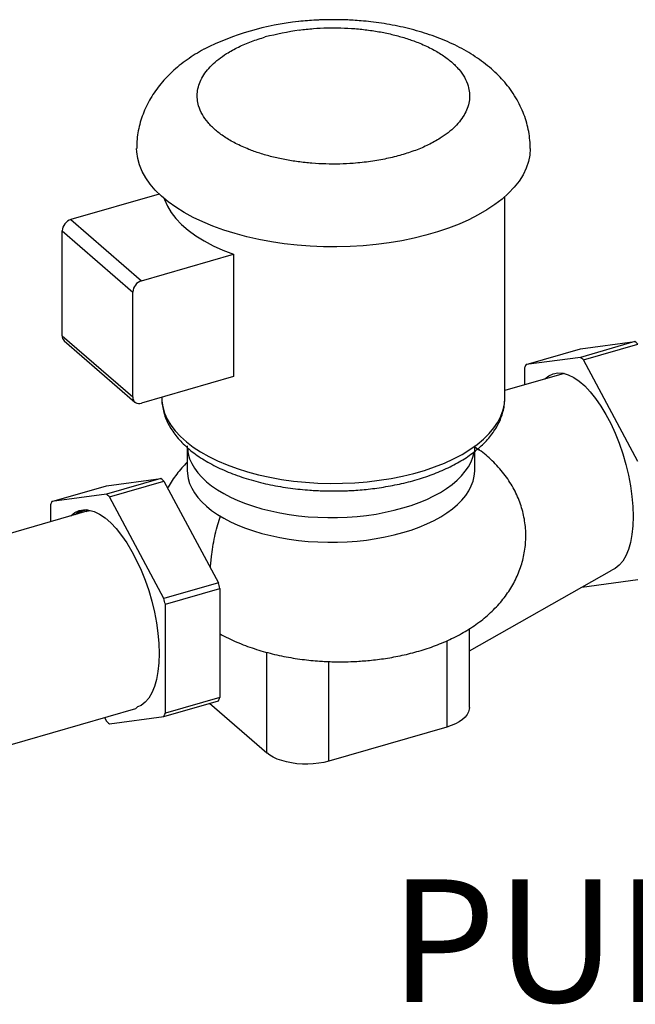
# Model space of a CAD drawing. Extents: x 29.5 to 42.5, y 16.9 to 27.3.
# Drawn here: x 35.1 to 35.7, y 18.4 to 19.4 of the extents above; entities that cross this region are included whole.
import ezdxf

# ---------------------------------------------------------------- set-up
doc = ezdxf.new("R2010")
doc.units = 0
doc.header["$LTSCALE"] = 0.2
doc.header["$MEASUREMENT"] = 0
doc.linetypes.add('SLD-SOLID', pattern=[0])
doc.layers.get('0').update_dxf_attribs({"linetype": 'CONTINUOUS'})
doc.styles.add('SIM1', font='ROMANS')

# ---------------------------------------------------------------- blocks, each defined once
blk = doc.blocks.new('A$C385863A4')
at = {"color": 7, "linetype": 'SLD-SOLID'}
for p, q in [((5.71876, 2.30126), (5.63246, 2.27634)), ((6.05682, 2.10231), (6.0569, 2.2988)), ((5.63246, 2.27634), (5.70153, 2.21653)), ((5.62392, 2.26533), (5.69298, 2.20552)), ((5.62392, 2.16279), (5.62392, 2.26533)), ((5.70153, 2.21653), (5.79132, 2.24245)), ((5.79132, 2.24245), (5.79132, 2.12282)), ((5.69298, 2.10298), (5.69298, 2.20552)), ((5.62392, 2.16279), (5.69298, 2.10298)), ((5.626, 2.1578), (5.69507, 2.09798)), ((6.18405, 2.15705), (6.13075, 2.14166)), ((6.13083, 2.14992), (6.18405, 2.15705)), ((6.07753, 2.13453), (6.13083, 2.14992)), ((6.13369, 2.13911), (6.187, 2.1545)), ((6.13075, 2.14166), (6.07753, 2.13453)), ((6.18691, 2.0398), (6.13369, 2.13911)), ((6.07605, 2.13139), (6.07605, 2.11474)), ((5.79132, 2.12282), (5.70153, 2.0969)), ((6.11466, 2.12588), (6.05682, 2.10918)), ((5.72143, 2.10264), (5.72134, 2.10231)), ((5.72134, 2.10257), (5.72134, 2.10231)), ((6.05682, 2.10207), (6.05682, 2.10231)), ((5.74618, 2.05531), (5.74618, 2.03122)), ((6.02738, 2.03122), (6.02738, 2.05531)), ((6.02738, 2.05418), (6.03127, 2.05142)), ((5.72048, 2.02323), (5.66717, 2.00784)), ((5.66726, 2.0161), (5.72048, 2.02323)), ((5.61395, 2.00071), (5.66726, 2.0161)), ((5.67012, 2.00529), (5.72343, 2.02068)), ((5.72343, 2.02068), (5.77665, 1.92137)), ((5.66717, 2.00784), (5.61395, 2.00071)), ((5.72334, 1.90598), (5.67012, 2.00529)), ((5.61248, 1.99757), (5.61248, 1.98091)), ((5.64803, 1.99118), (5.50117, 1.94878)), ((5.64837, 1.99127), (5.648, 1.99117)), ((6.02216, 1.85467), (6.16131, 1.93373)), ((5.77665, 1.92137), (5.72334, 1.90598)), ((5.72481, 1.90028), (5.77812, 1.91567)), ((5.77812, 1.91567), (5.77812, 1.80923)), ((6.1322, 1.91719), (6.18691, 1.92452)), ((5.72481, 1.79384), (5.72481, 1.90028)), ((6.02216, 1.79953), (6.02216, 1.87638)), ((5.99996, 1.86454), (5.99996, 1.7803)), ((5.82395, 1.75513), (5.82395, 1.85331)), ((5.8846, 1.747), (5.8846, 1.84434)), ((5.69774, 1.79991), (5.69589, 1.79856)), ((5.72334, 1.7907), (5.77665, 1.80609)), ((5.77812, 1.80923), (5.72481, 1.79384)), ((5.76799, 1.80359), (5.82395, 1.75513)), ((5.55227, 1.7571), (5.69589, 1.79856)), ((5.67012, 1.78357), (5.72334, 1.7907)), ((5.66525, 1.78972), (5.66717, 1.78612)), ((5.99996, 1.7803), (5.8846, 1.747))]:
    blk.add_line(p, q, dxfattribs=at)
at = {"color": 7, "linetype": 'SLD-SOLID', "flags": 128}
for points in [[(6.08157, 2.3459), (6.08113, 2.33943), (6.07982, 2.33297), (6.07763, 2.32656), (6.07459, 2.32024), (6.0707, 2.31404), (6.06598, 2.30799), (6.06045, 2.30211), (6.05414, 2.29643), (6.04708, 2.29097), (6.0393, 2.28576), (6.03084, 2.28083), (6.02173, 2.2762), (6.01201, 2.27188), (6.00173, 2.26791), (5.99094, 2.26428), (5.97969, 2.26104), (5.96802, 2.25817), (5.95599, 2.25571), (5.94366, 2.25366), (5.93107, 2.25203), (5.9183, 2.25083), (5.90539, 2.25007), (5.89241, 2.24974), (5.87942, 2.24985), (5.86647, 2.2504), (5.85362, 2.25138), (5.84094, 2.2528), (5.82847, 2.25464), (5.81629, 2.25689), (5.80443, 2.25956), (5.79296, 2.26261), (5.78193, 2.26605), (5.77139, 2.26985), (5.76139, 2.274), (5.75197, 2.27848), (5.74318, 2.28326), (5.73505, 2.28833), (5.72762, 2.29367), (5.72094, 2.29924), (5.71502, 2.30502), (5.70989, 2.311), (5.70558, 2.31713), (5.70211, 2.32339), (5.6995, 2.32975), (5.69775, 2.33619), (5.69687, 2.34268), (5.69676, 2.34592)], [(5.72369, 2.29684), (5.72403, 2.29586), (5.72679, 2.28953), (5.73052, 2.28334), (5.73519, 2.2773), (5.74077, 2.27147), (5.74724, 2.26587), (5.75456, 2.26053), (5.76267, 2.25549), (5.77154, 2.25078), (5.78111, 2.24642), (5.79132, 2.24245)], [(6.09556, 2.12037), (6.09586, 2.12066), (6.0998, 2.12371), (6.10412, 2.12566), (6.10876, 2.12648), (6.11368, 2.12616), (6.11882, 2.12471), (6.12412, 2.12214), (6.12951, 2.11849), (6.13493, 2.11379), (6.14032, 2.10811), (6.14562, 2.1015), (6.15076, 2.09405), (6.15568, 2.08585), (6.16032, 2.07698), (6.16464, 2.06756), (6.16858, 2.05769), (6.17209, 2.04749), (6.17513, 2.03708), (6.17767, 2.02659), (6.17968, 2.01612), (6.18113, 2.00582), (6.18201, 1.99579), (6.1823, 1.98616), (6.18201, 1.97703), (6.18113, 1.96853), (6.17968, 1.96073), (6.17767, 1.95374), (6.17513, 1.94765), (6.17209, 1.94251), (6.16858, 1.93839), (6.16464, 1.93534), (6.16131, 1.93373)], [(5.72134, 2.10231), (5.72145, 2.09929), (5.72233, 2.09325), (5.72407, 2.08725), (5.72667, 2.08134), (5.73012, 2.07553), (5.7344, 2.06987), (5.73949, 2.06437), (5.74535, 2.05907), (5.75197, 2.054), (5.7593, 2.04918), (5.7673, 2.04464), (5.77595, 2.04039), (5.78518, 2.03647), (5.79495, 2.0329), (5.80521, 2.02968), (5.81591, 2.02684), (5.82699, 2.0244), (5.8384, 2.02236), (5.85007, 2.02074), (5.86194, 2.01955), (5.87396, 2.01879), (5.88605, 2.01846), (5.89816, 2.01857), (5.91022, 2.01911), (5.92218, 2.02009), (5.93396, 2.0215), (5.9455, 2.02333), (5.95675, 2.02557), (5.96765, 2.02821), (5.97814, 2.03124), (5.98816, 2.03464), (5.99767, 2.03839), (6.00661, 2.04248), (6.01494, 2.04687), (6.02262, 2.05156), (6.02959, 2.05651), (6.03584, 2.0617), (6.04132, 2.0671), (6.046, 2.07268), (6.04987, 2.07842), (6.0529, 2.08428), (6.05507, 2.09024), (6.05638, 2.09626), (6.05682, 2.10207)], [(5.74629, 2.05346), (5.74632, 2.05211), (5.74709, 2.04733), (5.7485, 2.04258), (5.75056, 2.03789), (5.75326, 2.03329), (5.75658, 2.02878), (5.7605, 2.0244), (5.76501, 2.02016), (5.7701, 2.01609), (5.77572, 2.0122), (5.78186, 2.00851), (5.7885, 2.00504), (5.79559, 2.0018), (5.8031, 1.99882), (5.81101, 1.99609), (5.81927, 1.99365), (5.82784, 1.99149), (5.83669, 1.98962), (5.84577, 1.98807), (5.85505, 1.98683), (5.86447, 1.9859), (5.87399, 1.9853), (5.88358, 1.98503), (5.89318, 1.98509), (5.90275, 1.98547), (5.91225, 1.98618), (5.92162, 1.98721), (5.93084, 1.98855), (5.93985, 1.99021), (5.94861, 1.99217), (5.95708, 1.99443)], [(5.95708, 1.99443), (5.96523, 1.99697), (5.97301, 1.99978), (5.98039, 2.00286), (5.98733, 2.00617), (5.9938, 2.00972), (5.99977, 2.01348), (6.00522, 2.01743), (6.01012, 2.02156), (6.01444, 2.02585), (6.01816, 2.03027), (6.02127, 2.03481), (6.02376, 2.03945), (6.0256, 2.04416), (6.0268, 2.04892), (6.02684, 2.0493)], [(5.74618, 2.03122), (5.74632, 2.02802), (5.74709, 2.02323), (5.7485, 2.01848), (5.75056, 2.0138), (5.75326, 2.00919), (5.75658, 2.00468), (5.7605, 2.0003), (5.76501, 1.99607)], [(5.95708, 1.97033), (5.96531, 1.9729), (5.97317, 1.97575), (5.98061, 1.97886), (5.98761, 1.98222), (5.99412, 1.98581), (6.00013, 1.98962), (6.0056, 1.99363), (6.0105, 1.99781), (6.01481, 2.00216), (6.01851, 2.00664), (6.02159, 2.01124), (6.02402, 2.01594), (6.0258, 2.0207), (6.02692, 2.02552), (6.02737, 2.03037), (6.02738, 2.03122)], [(5.63199, 1.98655), (5.63229, 1.98684), (5.63623, 1.98989), (5.64054, 1.99184), (5.64519, 1.99265), (5.65011, 1.99234), (5.65525, 1.99089), (5.66054, 1.98832), (5.66594, 1.98467), (5.67136, 1.97997), (5.67675, 1.97429), (5.68204, 1.96768), (5.68718, 1.96023), (5.6921, 1.95203), (5.69675, 1.94316), (5.70107, 1.93374), (5.705, 1.92387), (5.70851, 1.91367), (5.71156, 1.90326), (5.7141, 1.89276), (5.7161, 1.8823), (5.71755, 1.872), (5.71843, 1.86197), (5.71873, 1.85234), (5.71843, 1.84321), (5.71755, 1.8347), (5.7161, 1.82691), (5.7141, 1.81992), (5.71156, 1.81382), (5.70851, 1.80869), (5.705, 1.80457), (5.70107, 1.80152), (5.69774, 1.79991)], [(5.76501, 1.99607), (5.7701, 1.99199), (5.77572, 1.9881), (5.78186, 1.98441), (5.7885, 1.98094), (5.79559, 1.97771), (5.8031, 1.97472), (5.81101, 1.972), (5.81927, 1.96955), (5.82784, 1.96739), (5.83669, 1.96553), (5.84577, 1.96397), (5.85505, 1.96273), (5.86447, 1.96181), (5.87399, 1.96121), (5.88358, 1.96093), (5.89318, 1.96099), (5.90275, 1.96137), (5.91225, 1.96208), (5.92162, 1.96311), (5.93084, 1.96446), (5.93985, 1.96612), (5.94861, 1.96808), (5.95708, 1.97033)], [(5.64751, 1.99096), (5.648, 1.99117), (5.65115, 1.99213)], [(6.02216, 1.79953), (6.02202, 1.79774), (6.02126, 1.79509), (6.01988, 1.7925), (6.01787, 1.79001), (6.01529, 1.78766), (6.01215, 1.78549), (6.00852, 1.78352), (6.00443, 1.78178), (5.99996, 1.7803)], [(5.8846, 1.747), (5.87981, 1.7458), (5.87476, 1.7449), (5.86952, 1.74431), (5.86419, 1.74405), (5.85883, 1.7441), (5.85352, 1.74448), (5.84834, 1.74517), (5.84337, 1.74617), (5.83867, 1.74746), (5.83432, 1.74903), (5.83038, 1.75085), (5.82691, 1.75289), (5.82395, 1.75513)]]:
    blk.add_lwpolyline(points, dxfattribs=at)
blk.add_arc((5.88291, 2.20303), 0.26834, 95.95672, 116.61397)
at = {"color": 7, "linetype": 'SLD-SOLID'}
for centre, radius, start, end in [((5.93683, 1.97534), 0.49296, 99.47351, 103.40253), ((5.88758, 2.18706), 0.28473, 116.01356, 116.02493), ((5.63606, 2.26473), 0.01216, 107.2088, 177.1691), ((5.70513, 2.20492), 0.01216, 107.2088, 177.1691), ((5.63033, 2.16254), 0.00642, 177.75041, 227.59905), ((6.12952, 2.09111), 0.08557, 47.80198, 50.41123), ((6.07622, 2.07572), 0.08557, 47.80198, 50.41123), ((6.13154, 2.1073), 0.06049, 153.24795, 156.53585), ((5.69924, 2.10273), 0.00627, 177.76481, 291.38453), ((5.66595, 1.95729), 0.08557, 47.80198, 50.41123), ((5.61264, 1.9419), 0.08557, 47.80198, 50.41123), ((5.66797, 1.97348), 0.06049, 153.24795, 156.53585), ((5.64926, 1.97322), 0.01942, 93.40515, 131.1233), ((5.65049, 1.97339), 0.01922, 95.19641, 128.52445), ((5.49189, 1.84467), 0.29491, 13.93113, 15.07373), ((5.43858, 1.82928), 0.29491, 13.93113, 15.07373), ((5.72252, 1.83337), 0.06062, 333.25145, 336.53235), ((5.66921, 1.81798), 0.06062, 333.25145, 336.53235), ((5.72463, 1.84949), 0.08554, 227.80156, 230.41165)]:
    blk.add_arc(centre, radius, start, end, dxfattribs=at)
for points, knots in [([(6.08151, 2.34587), (6.08153, 2.3464), (6.08165, 2.34976), (6.08111, 2.35598), (6.07984, 2.36448), (6.0777, 2.37293), (6.07477, 2.38129), (6.07101, 2.38952), (6.0664, 2.39761), (6.06111, 2.40522), (6.05524, 2.41236), (6.04887, 2.41901), (6.04183, 2.42536), (6.03415, 2.43138), (6.02587, 2.43703), (6.01707, 2.44227), (6.00783, 2.44706), (5.99823, 2.45141), (5.98833, 2.4553), (5.97819, 2.45875), (5.96785, 2.46177), (5.95738, 2.46437), (5.94684, 2.46654), (5.93634, 2.46831), (5.92614, 2.46966), (5.91684, 2.47059), (5.90868, 2.47117), (5.89966, 2.47161), (5.88917, 2.47181), (5.87935, 2.47162), (5.87088, 2.47124), (5.86363, 2.47074), (5.85799, 2.47028), (5.85512, 2.46993), (5.85506, 2.46992)], [0, 0, 0, 0, 0.005889, 0.037375, 0.069196, 0.10149, 0.134424, 0.168187, 0.202994, 0.23908, 0.272688, 0.30726, 0.342773, 0.379111, 0.416059, 0.453349, 0.490717, 0.527888, 0.564757, 0.601266, 0.637378, 0.673057, 0.70823, 0.742724, 0.77608, 0.806801, 0.831708, 0.85368, 0.892173, 0.930579, 0.946306, 0.972378, 0.999437, 1, 1, 1, 1]), ([(5.95577, 2.33952), (5.95098, 2.33825), (5.9413, 2.33567), (5.92543, 2.33294), (5.90998, 2.33126), (5.89528, 2.33055), (5.88172, 2.33058), (5.8681, 2.33131), (5.85463, 2.33275), (5.84152, 2.33487), (5.82899, 2.33765), (5.81722, 2.34101), (5.8052, 2.3453), (5.79348, 2.3506), (5.78257, 2.35697), (5.77352, 2.36381), (5.7662, 2.37115), (5.76062, 2.37906), (5.7573, 2.38679), (5.75588, 2.39414), (5.75594, 2.40092), (5.7574, 2.40773), (5.76027, 2.41447), (5.76452, 2.42102), (5.77007, 2.42728), (5.77679, 2.43317), (5.78537, 2.43918), (5.79599, 2.44503), (5.80867, 2.45053), (5.81797, 2.45344), (5.82256, 2.45488)], [0, 0, 0, 0, 0.0388166, 0.0785607, 0.119976, 0.1518879, 0.1843037, 0.2170641, 0.25, 0.2829359, 0.3156964, 0.3481122, 0.3800241, 0.4214412, 0.461186, 0.5000001, 0.538816, 0.5785604, 0.6199758, 0.6518876, 0.6843034, 0.7170642, 0.7499998, 0.7829357, 0.8156964, 0.8481122, 0.8800239, 0.9214411, 0.9611845, 1, 1, 1, 1]), ([(5.85569, 2.46158), (5.86034, 2.46214), (5.86932, 2.46323), (5.88305, 2.46383), (5.8966, 2.46381), (5.91023, 2.46308), (5.9237, 2.46164), (5.93681, 2.45952), (5.94934, 2.45675), (5.96111, 2.45338), (5.97313, 2.44909), (5.98485, 2.44379), (5.99576, 2.43742), (6.00481, 2.43058), (6.01213, 2.42324), (6.01771, 2.41533), (6.02103, 2.4076), (6.02246, 2.40026), (6.02239, 2.39348), (6.02093, 2.38666), (6.01806, 2.37993), (6.01381, 2.37338), (6.00826, 2.36711), (6.00154, 2.36123), (5.99296, 2.35521), (5.98234, 2.34936), (5.96966, 2.34386), (5.96036, 2.34095), (5.95577, 2.33952)], [0, 0, 0, 0, 0.037479, 0.072382, 0.107837, 0.143669, 0.179692, 0.215715, 0.251547, 0.287002, 0.321905, 0.367205, 0.410675, 0.453128, 0.495583, 0.539053, 0.584351, 0.619254, 0.654709, 0.690541, 0.726564, 0.762587, 0.798419, 0.833874, 0.868777, 0.914077, 0.957546, 1, 1, 1, 1]), ([(5.76265, 2.44292), (5.76259, 2.44288), (5.75965, 2.44128), (5.75398, 2.43797), (5.74596, 2.43265), (5.7384, 2.42692), (5.73135, 2.4208), (5.72487, 2.41432), (5.71901, 2.40751), (5.71378, 2.4004), (5.70922, 2.39301), (5.70533, 2.38537), (5.70214, 2.3775), (5.69965, 2.36943), (5.69791, 2.36119), (5.6969, 2.35333), (5.69684, 2.34822), (5.69682, 2.34592)], [0.3435232, 0.3435232, 0.3435232, 0.3435232, 0.3445965, 0.3951729, 0.4458201, 0.4962689, 0.5462368, 0.5954854, 0.6438671, 0.6913417, 0.7379625, 0.7838485, 0.8291552, 0.8740543, 0.9187232, 0.9633411, 1, 1, 1, 1]), ([(5.72143, 2.10264), (5.7214, 2.10196), (5.72129, 2.09912), (5.72189, 2.09407), (5.72327, 2.08753), (5.7255, 2.08119), (5.72841, 2.07512), (5.73193, 2.06936), (5.73613, 2.06376), (5.74099, 2.05835), (5.74649, 2.05316), (5.75259, 2.04821), (5.75924, 2.04354), (5.7664, 2.03915), (5.77403, 2.03506), (5.7821, 2.03127), (5.79057, 2.0278), (5.79939, 2.02463), (5.80853, 2.0218), (5.81793, 2.01929), (5.82755, 2.01711), (5.83729, 2.01528), (5.84702, 2.0138), (5.85661, 2.01266), (5.86517, 2.01191), (5.87278, 2.01144), (5.88045, 2.01112), (5.8859, 2.01107), (5.88908, 2.01104)], [0, 0, 0, 0, 0.0127957, 0.0529658, 0.094184, 0.1367969, 0.1761819, 0.2162883, 0.257067, 0.2983927, 0.3400987, 0.3820192, 0.4240171, 0.4659809, 0.5078415, 0.5495703, 0.5911494, 0.6325617, 0.6737876, 0.7147914, 0.755508, 0.7958085, 0.8354145, 0.8736167, 0.9103753, 0.9365347, 0.9629018, 1, 1, 1, 1]), ([(5.88908, 2.01104), (5.89296, 2.01108), (5.89842, 2.01114), (5.90645, 2.0115), (5.91327, 2.01193), (5.92135, 2.01265), (5.92974, 2.01362), (5.9384, 2.01488), (5.94718, 2.01644), (5.95597, 2.01829), (5.96469, 2.02044), (5.97327, 2.02289), (5.98165, 2.02563), (5.98978, 2.02866), (5.99761, 2.03197), (6.0051, 2.03556), (6.01223, 2.03943), (6.01895, 2.04357), (6.02523, 2.04797), (6.03104, 2.05262), (6.03635, 2.05753), (6.04112, 2.06268), (6.04532, 2.06805), (6.04892, 2.07363), (6.05189, 2.07941), (6.0542, 2.08536), (6.05581, 2.09147), (6.0567, 2.09704), (6.05673, 2.10057), (6.05674, 2.10201)], [0, 0, 0, 0, 0.0454192, 0.0637941, 0.094262, 0.1258253, 0.1596112, 0.1947857, 0.2310153, 0.2680365, 0.3056663, 0.3437715, 0.3822555, 0.4210486, 0.4600986, 0.4993653, 0.5388179, 0.5784279, 0.6181674, 0.6579847, 0.6978181, 0.7375978, 0.7772481, 0.8167053, 0.8559418, 0.8949979, 0.9339923, 0.9731319, 1, 1, 1, 1]), ([(5.89603, 1.8441), (5.89945, 1.84413), (5.90427, 1.84418), (5.9114, 1.84448), (5.91751, 1.84485), (5.92477, 1.84547), (5.93235, 1.84631), (5.94024, 1.84741), (5.94831, 1.84877), (5.95648, 1.85041), (5.96469, 1.85235), (5.97289, 1.85458), (5.98104, 1.85712), (5.98911, 1.85997), (5.99706, 1.86316), (6.00486, 1.86668), (6.01245, 1.87055), (6.01981, 1.87477), (6.02686, 1.87932), (6.03357, 1.88421), (6.0399, 1.8894), (6.04579, 1.89488), (6.05122, 1.90063), (6.05618, 1.90664), (6.06064, 1.91287), (6.06461, 1.91931), (6.06806, 1.92596), (6.07099, 1.93279), (6.07338, 1.93978), (6.07524, 1.94691), (6.07653, 1.95416), (6.07726, 1.96149), (6.07742, 1.96887), (6.07699, 1.97628), (6.07597, 1.98368), (6.07435, 1.99104), (6.07214, 1.99833), (6.06933, 2.00552), (6.06591, 2.01259), (6.06188, 2.01952), (6.05721, 2.02629), (6.05189, 2.03289), (6.04613, 2.03906), (6.03998, 2.04476), (6.03511, 2.04887), (6.03211, 2.05102), (6.03137, 2.05155)], [0, 0, 0, 0, 0.026937, 0.037979, 0.056287, 0.075301, 0.09571, 0.117024, 0.13906, 0.161677, 0.184782, 0.208311, 0.232221, 0.256477, 0.281044, 0.305884, 0.330941, 0.356121, 0.3813, 0.406351, 0.431155, 0.455615, 0.479672, 0.503309, 0.526544, 0.549416, 0.571981, 0.594298, 0.616429, 0.638435, 0.660374, 0.682306, 0.704288, 0.72638, 0.748631, 0.771103, 0.793869, 0.817013, 0.840627, 0.864817, 0.889699, 0.915402, 0.942059, 0.96664, 0.99181, 1, 1, 1, 1]), ([(5.74618, 2.03915), (5.74438, 2.0373), (5.74078, 2.03359), (5.73589, 2.02762), (5.73142, 2.02139), (5.72858, 2.01677), (5.72718, 2.01428), (5.72702, 2.01398)], [0, 0, 0, 0, 0.1453778, 0.291657, 0.4354421, 0.5769867, 0.5960535, 0.5960535, 0.5960535, 0.5960535]), ([(5.76883, 1.93596), (5.76885, 1.93622), (5.76906, 1.93852), (5.76949, 1.94289), (5.77039, 1.9504), (5.7717, 1.95925), (5.77363, 1.9691), (5.77595, 1.97835), (5.77787, 1.98372), (5.77882, 1.98637)], [0.3633054, 0.3633054, 0.3633054, 0.3633054, 0.3717321, 0.4379156, 0.5058834, 0.6224412, 0.745128, 0.8745851, 1, 1, 1, 1]), ([(5.77812, 1.87143), (5.77889, 1.87101), (5.78229, 1.8692), (5.78841, 1.8661), (5.79671, 1.86243), (5.80521, 1.85913), (5.81389, 1.85618), (5.8227, 1.85357), (5.83161, 1.8513), (5.84059, 1.84937), (5.84957, 1.84775), (5.85844, 1.84646), (5.8671, 1.84548), (5.87477, 1.84483), (5.88157, 1.84443), (5.88839, 1.84416), (5.89322, 1.84412), (5.89603, 1.8441)], [0.0631317, 0.0631317, 0.0631317, 0.0631317, 0.0846435, 0.1581893, 0.2314596, 0.3042076, 0.3763009, 0.4476619, 0.5182348, 0.5879391, 0.6566018, 0.723799, 0.7883703, 0.850038, 0.8938488, 0.9383795, 1, 1, 1, 1])]:
    blk.add_open_spline(points, degree=3, knots=knots, dxfattribs=at)

msp = doc.modelspace()

# ---------------------------------------------------------------- block references
msp.add_blockref('A$C385863A4', (29.53146, 16.88723))

# ---------------------------------------------------------------- texts
at = {"insert": (35.47583, 18.4431), "char_height": 0.12, "attachment_point": 4, "style": 'SIM1'}
msp.add_mtext('PUMP', dxfattribs=at)

doc.saveas('drawing.dxf')
